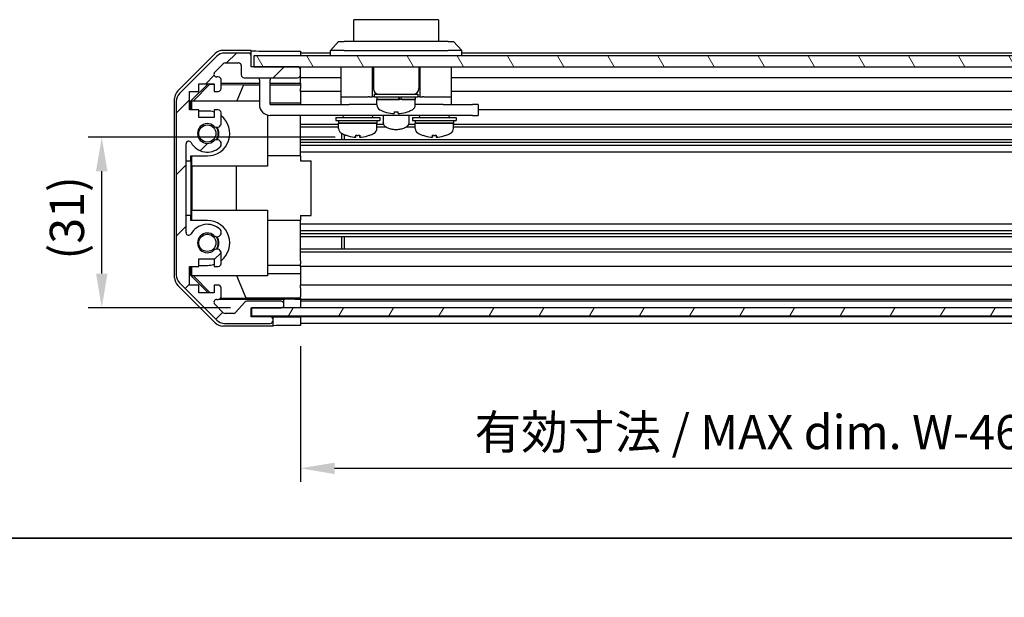
# Model space of a CAD drawing. Units: millimetres. Extents: x 80 to 5789, y 33 to 1590.
# Drawn here: x 2419 to 2599, y 33 to 139 of the extents above; entities that cross this region are included whole.
import ezdxf

# ---------------------------------------------------------------- set-up
doc = ezdxf.new("R2010")
doc.units = ezdxf.units.MM
doc.header["$LTSCALE"] = 5.5
doc.layers.get('Defpoints').update_dxf_attribs({"lineweight": 25})
for name, color, linetype, lineweight in [('AM_5', 3, 'Continuous', 25), ('AM_5 @ 1', 3, 'Continuous', 25), ('Border (ISO)', 7, 'Continuous', 35), ('TK1', 7, 'Continuous', 25), ('TK2', 2, 'Continuous', 25), ('TK4', 3, 'Continuous', 25), ('TK5', 4, 'Continuous', 25), ('TK6', 6, 'Continuous', 25), ('TK8', 8, 'Continuous', 25)]:
    doc.layers.add(name, color=color, linetype=linetype, lineweight=lineweight)
doc.layers.add('Hatch (ISO)', color=1, linetype='Continuous', lineweight=18, true_color=0xff0000)
doc.styles.add('Note Text (TK)', font='txt')
doc.dimstyles.new('Default - Method 1b (TK)', dxfattribs={"dimscale": 5.5, "dimtxt": 2.5, "dimasz": 2.5, "dimexe": 1, "dimexo": 1.5, "dimgap": 1, "dimtad": 1, "dimtoh": 1, "dimrnd": 1e-08, "dimdsep": 46, "dimtxsty": 'Note Text (TK)', "dimcen": 0.09, "dimdle": 5, "dimclrd": 100, "dimclre": 100, "dimclrt": 7, "dimadec": 1, "dimazin": 1, "dimtfac": 1, "dimtmove": 0, "dimatfit": 3, "dimfxl": 0, "dimtolj": 1, "dimlwd": -1, "dimlwe": -1, "dimarcsym": 0})

# ---------------------------------------------------------------- blocks, each defined once
blk = doc.blocks.new('図面枠 tk図枠')
at = {"layer": 'Border (ISO)'}
blk.add_line((14.5, 8), (405.5, 8), dxfattribs=at)
blk = doc.blocks.new('*D102')
at = {"layer": 'AM_5', "color": 100, "transparency": 16777216}
for p, q in [((2476.68, 117.33), (2431.49, 117.33)), ((2433.99, 92.39), (2433.99, 111.08)), ((2457.55, 86.14), (2431.49, 86.14))]:
    blk.add_line(p, q, dxfattribs=at)
for points in [[(2432.94, 111.08), (2435.03, 111.08), (2433.99, 117.33)], [(2432.94, 92.39), (2435.03, 92.39), (2433.99, 86.14)]]:
    blk.add_solid(points, dxfattribs=at)
at = {"layer": 'Defpoints', "color": 0, "transparency": 16777216}
for p in [(2433.99, 117.33), (2480.43, 117.33), (2461.3, 86.14)]:
    blk.add_point(p, dxfattribs=at)
at = {"layer": 'AM_5', "color": 7, "transparency": 16777216, "insert": (2427.62, 94.95), "char_height": 6.25, "attachment_point": 4, "rotation": 90, "style": 'Note Text (TK)'}
blk.add_mtext('\\A1;(31)', dxfattribs=at)
blk = doc.blocks.new('*D103')
at = {"layer": 'AM_5', "color": 100, "transparency": 16777216}
for p, q in [((2470.3, 79.12), (2470.3, 54.29)), ((2624.3, 79.04), (2624.3, 54.29)), ((2476.55, 56.79), (2618.05, 56.79))]:
    blk.add_line(p, q, dxfattribs=at)
for points in [[(2476.55, 57.83), (2476.55, 55.74), (2470.3, 56.79)], [(2618.05, 57.83), (2618.05, 55.74), (2624.3, 56.79)]]:
    blk.add_solid(points, dxfattribs=at)
at = {"layer": 'Defpoints', "color": 0, "transparency": 16777216}
for p in [(2470.3, 82.87), (2624.3, 82.79), (2624.3, 56.79)]:
    blk.add_point(p, dxfattribs=at)
at = {"layer": 'AM_5', "color": 7, "transparency": 16777216, "insert": (2500.25, 63.41), "char_height": 6.25, "attachment_point": 4, "style": 'Note Text (TK)'}
blk.add_mtext('\\A1; 有効寸法 / MAX dim. W-46', dxfattribs=at)

msp = doc.modelspace()

# ---------------------------------------------------------------- hatches: boundary and pattern name
at = {"layer": 'Hatch (ISO)'}
h = msp.add_hatch(dxfattribs=at)
h.set_pattern_fill('ANSI31', color=256, scale=63.5, style=0)
h.set_pattern_definition([(45, (2204, 24), (-5.61266, 5.61266), [])])
edge = h.paths.add_edge_path()
edge.add_ellipse((2449.6029, 92.1157), major_axis=(-2, 0), ratio=1, start_angle=0, end_angle=45)
edge.add_line((2448.1887, 90.7015), (2455.0172, 83.8731))
edge.add_ellipse((2456.4314, 85.2873), major_axis=(-1.4142, -1.4142), ratio=1, start_angle=0, end_angle=45)
edge.add_line((2456.4314, 83.2873), (2464.8029, 83.2873))
edge.add_ellipse((2464.8029, 83.7873), major_axis=(0, -0.5), ratio=1, start_angle=0, end_angle=90)
edge.add_line((2465.3029, 83.7873), (2465.3029, 83.9873))
edge.add_ellipse((2464.8029, 83.9873), major_axis=(0.5, 0), ratio=1, start_angle=0, end_angle=90)
edge.add_line((2464.8029, 84.4873), (2461.3029, 84.4873))
edge.add_line((2461.3029, 84.4873), (2461.3029, 86.1373))
edge.add_line((2461.3029, 86.1373), (2461.3529, 86.1373))
edge.add_line((2461.3529, 86.1373), (2466.8029, 86.1373))
edge.add_ellipse((2466.8029, 86.6373), major_axis=(0, -0.5), ratio=1, start_angle=0, end_angle=90)
edge.add_line((2467.3029, 86.6373), (2467.3029, 86.8373))
edge.add_ellipse((2466.8029, 86.8373), major_axis=(0.5, 0), ratio=1, start_angle=0, end_angle=90)
edge.add_line((2466.8029, 87.3373), (2460.5275, 87.3373))
edge.add_ellipse((2460.5275, 86.8373), major_axis=(0, 0.5), ratio=1, start_angle=0, end_angle=48.366461)
edge.add_line((2460.1538, 87.1695), (2458.4521, 85.2551))
edge.add_ellipse((2458.0784, 85.5873), major_axis=(0.3737, -0.3322), ratio=1, start_angle=311.633539, end_angle=360, ccw=False)
edge.add_line((2458.0784, 85.0873), (2456.5556, 85.0873))
edge.add_ellipse((2456.5556, 85.5873), major_axis=(0, -0.5), ratio=1, start_angle=315, end_angle=360, ccw=False)
edge.add_line((2456.2021, 85.2337), (2454.6521, 86.7837))
edge.add_ellipse((2455.0056, 87.1373), major_axis=(-0.3536, -0.3536), ratio=1, start_angle=225, end_angle=360, ccw=False)
edge.add_line((2455.0056, 87.6373), (2455.3029, 87.6373))
edge.add_ellipse((2455.3029, 88.1373), major_axis=(0, -0.5), ratio=1, start_angle=0, end_angle=90)
edge.add_line((2455.8029, 88.1373), (2455.8029, 89.7873))
edge.add_ellipse((2455.3029, 89.7873), major_axis=(0.5, 0), ratio=1, start_angle=0, end_angle=90)
edge.add_line((2455.3029, 90.2873), (2454.5529, 90.2873))
edge.add_line((2454.5529, 90.2873), (2454.5529, 88.8873))
edge.add_line((2454.5529, 88.8873), (2451.7529, 88.8873))
edge.add_line((2451.7529, 88.8873), (2451.7529, 90.2873))
edge.add_line((2451.7529, 90.2873), (2450.0529, 90.2873))
edge.add_line((2450.0529, 90.2873), (2450.0529, 93.6873))
edge.add_line((2450.0529, 93.6873), (2451.7529, 93.6873))
edge.add_line((2451.7529, 93.6873), (2451.7529, 95.0873))
edge.add_line((2451.7529, 95.0873), (2454.5529, 95.0873))
edge.add_line((2454.5529, 95.0873), (2454.5529, 93.6873))
edge.add_line((2454.5529, 93.6873), (2455.3029, 93.6873))
edge.add_ellipse((2455.3029, 94.1873), major_axis=(0, -0.5), ratio=1, start_angle=0, end_angle=90)
edge.add_line((2455.8029, 94.1873), (2455.8029, 96.3146))
edge.add_ellipse((2455.0454, 96.0575), major_axis=(0.7576, 0.2571), ratio=1, start_angle=0, end_angle=113.335886)
edge.add_ellipse((2453.3029, 97.9873), major_axis=(1.2063, -1.336), ratio=1, start_angle=95.840426, end_angle=360, ccw=False)
edge.add_ellipse((2455.0454, 99.9171), major_axis=(-0.5361, -0.5938), ratio=1, start_angle=0, end_angle=113.335886)
edge.add_line((2455.8029, 99.66), (2455.8031, 100.1742))
edge.add_ellipse((2455.0454, 99.9171), major_axis=(0.7577, 0.2571), ratio=1, start_angle=0, end_angle=29.176312)
edge.add_ellipse((2453.3029, 97.9873), major_axis=(2.2786, 2.5236), ratio=1, start_angle=0, end_angle=102.759257)
edge.add_ellipse((2449.9027, 99.897), major_axis=(0.4357, -0.2447), ratio=1, start_angle=209.320529, end_angle=360, ccw=False)
edge.add_line((2449.4029, 99.897), (2449.4029, 116.0776))
edge.add_ellipse((2449.9027, 116.0776), major_axis=(-0.4997, 0), ratio=1, start_angle=209.320529, end_angle=360, ccw=False)
edge.add_ellipse((2453.3029, 117.9873), major_axis=(-2.9645, -1.665), ratio=1, start_angle=0, end_angle=102.759257)
edge.add_ellipse((2455.0454, 116.0575), major_axis=(0.5362, -0.5939), ratio=1, start_angle=0, end_angle=29.176312)
edge.add_line((2455.8031, 115.8004), (2455.8029, 116.3146))
edge.add_ellipse((2455.0454, 116.0575), major_axis=(0.7576, 0.2571), ratio=1, start_angle=0, end_angle=113.335886)
edge.add_ellipse((2453.3029, 117.9873), major_axis=(1.2063, -1.336), ratio=1, start_angle=95.840426, end_angle=360, ccw=False)
edge.add_ellipse((2455.0454, 119.9171), major_axis=(-0.5361, -0.5938), ratio=1, start_angle=0, end_angle=113.335886)
edge.add_line((2455.8029, 119.66), (2455.8029, 121.7873))
edge.add_ellipse((2455.3029, 121.7873), major_axis=(0.5, 0), ratio=1, start_angle=0, end_angle=90)
edge.add_line((2455.3029, 122.2873), (2454.5529, 122.2873))
edge.add_line((2454.5529, 122.2873), (2454.5529, 120.8873))
edge.add_line((2454.5529, 120.8873), (2451.7529, 120.8873))
edge.add_line((2451.7529, 120.8873), (2451.7529, 122.2873))
edge.add_line((2451.7529, 122.2873), (2450.0529, 122.2873))
edge.add_line((2450.0529, 122.2873), (2450.0529, 125.6873))
edge.add_line((2450.0529, 125.6873), (2451.7529, 125.6873))
edge.add_line((2451.7529, 125.6873), (2451.7529, 127.0873))
edge.add_line((2451.7529, 127.0873), (2454.5529, 127.0873))
edge.add_line((2454.5529, 127.0873), (2454.5529, 125.6873))
edge.add_line((2454.5529, 125.6873), (2455.3029, 125.6873))
edge.add_ellipse((2455.3029, 126.1873), major_axis=(0, -0.5), ratio=1, start_angle=0, end_angle=90)
edge.add_line((2455.8029, 126.1873), (2455.8029, 127.8373))
edge.add_ellipse((2455.3029, 127.8373), major_axis=(0.5, 0), ratio=1, start_angle=0, end_angle=90)
edge.add_line((2455.3029, 128.3373), (2455.0056, 128.3373))
edge.add_ellipse((2455.0056, 128.8373), major_axis=(0, -0.5), ratio=1, start_angle=225, end_angle=360, ccw=False)
edge.add_line((2454.6521, 129.1909), (2456.2021, 130.7409))
edge.add_ellipse((2456.5556, 130.3873), major_axis=(-0.3536, 0.3536), ratio=1, start_angle=315, end_angle=360, ccw=False)
edge.add_line((2456.5556, 130.8873), (2459.0029, 130.8873))
edge.add_ellipse((2459.0029, 130.3873), major_axis=(0, 0.5), ratio=1, start_angle=270, end_angle=360, ccw=False)
edge.add_line((2459.5029, 130.3873), (2459.5029, 128.6873))
edge.add_ellipse((2460.0029, 128.6873), major_axis=(-0.5, 0), ratio=1, start_angle=0, end_angle=90)
edge.add_line((2460.0029, 128.1873), (2469.8029, 128.1873))
edge.add_ellipse((2469.8029, 128.6873), major_axis=(0, -0.5), ratio=1, start_angle=0, end_angle=90)
edge.add_line((2470.3029, 128.6873), (2470.3029, 129.6873))
edge.add_ellipse((2469.8029, 129.6873), major_axis=(0.5, 0), ratio=1, start_angle=0, end_angle=90)
edge.add_line((2469.8029, 130.1873), (2461.8029, 130.1873))
edge.add_line((2461.8029, 130.1873), (2461.3029, 130.1873))
edge.add_line((2461.3029, 130.1873), (2461.3029, 132.1873))
edge.add_ellipse((2460.8029, 132.1873), major_axis=(0.5, 0), ratio=1, start_angle=0, end_angle=90)
edge.add_line((2460.8029, 132.6873), (2456.4314, 132.6873))
edge.add_ellipse((2456.4314, 130.6873), major_axis=(0, 2), ratio=1, start_angle=0, end_angle=45)
edge.add_line((2455.0172, 132.1015), (2448.1887, 125.2731))
edge.add_ellipse((2449.6029, 123.8589), major_axis=(-1.4142, 1.4142), ratio=1, start_angle=0, end_angle=45)
edge.add_line((2447.6029, 123.8589), (2447.6029, 92.1157))
h = msp.add_hatch(dxfattribs=at)
h.set_pattern_fill('ANSI31', color=256, scale=63.5, angle=75.000175, style=0)
h.set_pattern_definition([(120.0002, (2204, 24), (-6.87406, -3.96877), [])])
h.paths.add_polyline_path([(2632.8029, 130.1873), (2632.8029, 132.1873), (2461.8029, 132.1873), (2461.8029, 130.1873), (2469.8029, 130.1873), (2624.8029, 130.1873)])
h = msp.add_hatch(dxfattribs=at)
h.set_pattern_fill('ANSI31', color=256, scale=63.5, angle=14.999978, style=0)
h.set_pattern_definition([(60, (2204, 24), (-6.87408, 3.96875), [])])
h.paths.add_polyline_path([(2633.2529, 84.6373), (2633.2529, 86.1373), (2627.8029, 86.1373), (2466.8029, 86.1373), (2461.3529, 86.1373), (2461.3529, 84.6373)])

# ---------------------------------------------------------------- linework, layer by layer
at = {"layer": 'TK1'}
for p, q in [((2455.0172, 132.1015), (2448.1887, 125.2731)), ((2460.8029, 132.6873), (2456.4314, 132.6873)), ((2461.3029, 130.1873), (2461.3029, 132.1873)), ((2475.8029, 132.6873), (2470.3029, 132.6873)), ((2617.8029, 132.6873), (2499.8029, 132.6873)), ((2454.6521, 129.1909), (2456.2021, 130.7409)), ((2456.5556, 130.8873), (2459.0029, 130.8873)), ((2459.5029, 130.3873), (2459.5029, 128.6873)), ((2469.8029, 130.1873), (2461.3029, 130.1873)), ((2470.3029, 128.6873), (2470.3029, 129.6873)), ((2455.3029, 128.3373), (2455.0056, 128.3373)), ((2455.8029, 126.1873), (2455.8029, 127.8373)), ((2460.0029, 128.1873), (2469.8029, 128.1873)), ((2477.7029, 128.1873), (2470.3029, 128.1873)), ((2620.1029, 128.1873), (2497.9029, 128.1873)), ((2451.7529, 125.6873), (2451.7529, 127.0873)), ((2451.7529, 127.0873), (2454.5529, 127.0873)), ((2454.5529, 127.0873), (2454.5529, 125.6873)), ((2450.0529, 122.2873), (2450.0529, 125.6873)), ((2450.0529, 125.6873), (2451.7529, 125.6873)), ((2454.5529, 125.6873), (2455.3029, 125.6873)), ((2477.7029, 125.6873), (2470.3029, 125.6873)), ((2624.3029, 125.6873), (2497.9029, 125.6873)), ((2447.6029, 123.8589), (2447.6029, 92.1157)), ((2451.7529, 122.2873), (2450.0529, 122.2873)), ((2451.7529, 120.8873), (2451.7529, 122.2873)), ((2454.5529, 120.8873), (2451.7529, 120.8873)), ((2455.3029, 122.2873), (2454.5529, 122.2873)), ((2454.5529, 122.2873), (2454.5529, 120.8873)), ((2455.8029, 119.66), (2455.8029, 121.7873)), ((2624.3029, 122.2873), (2502.8029, 122.2873)), ((2477.3029, 119.66), (2470.3029, 119.66)), ((2477.3029, 119.1171), (2470.3029, 119.1171)), ((2485.5262, 119.66), (2484.3029, 119.66)), ((2486.0261, 119.1171), (2484.3029, 119.1171)), ((2491.3029, 119.1171), (2489.5798, 119.1171)), ((2491.3029, 119.66), (2490.0797, 119.66)), ((2624.3029, 119.66), (2498.3029, 119.66)), ((2624.3029, 119.1171), (2498.3029, 119.1171)), ((2449.4029, 99.897), (2449.4029, 116.0776)), ((2455.8031, 115.8004), (2455.8029, 116.3146)), ((2624.3029, 116.8575), (2470.3029, 116.8575)), ((2624.3029, 116.3146), (2470.3029, 116.3146)), ((2624.3029, 115.8004), (2470.3029, 115.8004)), ((2624.3029, 114.5872), (2470.3029, 114.5872)), ((2624.3029, 101.3874), (2470.3029, 101.3874)), ((2455.8029, 99.66), (2455.8031, 100.1742)), ((2624.3029, 100.1742), (2470.3029, 100.1742)), ((2624.3029, 99.66), (2470.3029, 99.66)), ((2624.3029, 99.1171), (2470.3029, 99.1171)), ((2455.8029, 94.1873), (2455.8029, 96.3146)), ((2624.3029, 96.8575), (2470.3029, 96.8575)), ((2624.3029, 96.3146), (2470.3029, 96.3146)), ((2450.0529, 90.2873), (2450.0529, 93.6873)), ((2450.0529, 93.6873), (2451.7529, 93.6873)), ((2451.7529, 93.6873), (2451.7529, 95.0873)), ((2451.7529, 95.0873), (2454.5529, 95.0873)), ((2454.5529, 95.0873), (2454.5529, 93.6873)), ((2454.5529, 93.6873), (2455.3029, 93.6873)), ((2624.3029, 93.6873), (2470.3029, 93.6873)), ((2448.1887, 90.7015), (2455.0172, 83.8731)), ((2451.7529, 90.2873), (2450.0529, 90.2873)), ((2451.7529, 88.8873), (2451.7529, 90.2873)), ((2455.3029, 90.2873), (2454.5529, 90.2873)), ((2454.5529, 90.2873), (2454.5529, 88.8873)), ((2624.3029, 90.2873), (2470.3029, 90.2873)), ((2454.5529, 88.8873), (2451.7529, 88.8873)), ((2455.8029, 88.1373), (2455.8029, 89.7873)), ((2456.2021, 85.2337), (2454.6521, 86.7837)), ((2455.0056, 87.6373), (2455.3029, 87.6373)), ((2460.1538, 87.1695), (2458.4521, 85.2551)), ((2466.8029, 87.3373), (2460.5275, 87.3373)), ((2467.3029, 86.6373), (2467.3029, 86.8373)), ((2624.3029, 87.6373), (2470.3029, 87.6373)), ((2624.3029, 87.3373), (2470.3029, 87.3373)), ((2458.0784, 85.0873), (2456.5556, 85.0873)), ((2461.3029, 84.4873), (2461.3029, 86.1373)), ((2461.3029, 86.1373), (2466.8029, 86.1373)), ((2456.4314, 83.2873), (2464.8029, 83.2873)), ((2464.8029, 84.4873), (2461.3029, 84.4873)), ((2465.3029, 83.7873), (2465.3029, 83.9873)), ((2624.3029, 84.4873), (2470.3029, 84.4873)), ((2624.3029, 83.2873), (2470.3029, 83.2873))]:
    msp.add_line(p, q, dxfattribs=at)
for centre, radius, start, end in [((2456.4314, 130.6873), 2, 90, 135), ((2460.8029, 132.1873), 0.5, 0, 90), ((2456.5556, 130.3873), 0.5, 90, 135), ((2459.0029, 130.3873), 0.5, 0, 90), ((2469.8029, 129.6873), 0.5, 0, 90), ((2455.0056, 128.8373), 0.5, 135, 270), ((2455.3029, 127.8373), 0.5, 0, 90), ((2460.0029, 128.6873), 0.5, 180, 270), ((2469.8029, 128.6873), 0.5, 270, 0), ((2455.3029, 126.1873), 0.5, 270, 0), ((2449.6029, 123.8589), 2, 135, 180), ((2455.3029, 121.7873), 0.5, 0, 90), ((2453.3029, 117.9873), 1.8, 47.920213, 312.079787), ((2455.0454, 119.9171), 0.8, 227.920213, 341.256099), ((2449.9027, 116.0776), 0.4997, 29.320529, 180), ((2453.3029, 117.9873), 3.4001, 209.320529, 312.079787), ((2455.0454, 116.0575), 0.8, 18.743901, 132.079787), ((2455.0454, 116.0575), 0.8001, 312.079787, 341.256099), ((2453.3029, 97.9873), 3.4001, 47.920213, 150.679471), ((2449.9027, 99.897), 0.4997, 180, 330.679471), ((2453.3029, 97.9873), 1.8, 47.920213, 312.079787), ((2455.0454, 99.9171), 0.8, 227.920213, 341.256099), ((2455.0454, 99.9171), 0.8001, 18.743901, 47.920213), ((2455.0454, 96.0575), 0.8, 18.743901, 132.079787), ((2455.3029, 94.1873), 0.5, 270, 0), ((2449.6029, 92.1157), 2, 180, 225), ((2455.3029, 89.7873), 0.5, 0, 90), ((2455.0056, 87.1373), 0.5, 90, 225), ((2455.3029, 88.1373), 0.5, 270, 0), ((2460.5275, 86.8373), 0.5, 90, 138.366461), ((2466.8029, 86.8373), 0.5, 0, 90), ((2466.8029, 86.6373), 0.5, 270, 0), ((2456.5556, 85.5873), 0.5, 225, 270), ((2458.0784, 85.5873), 0.5, 270, 318.366461), ((2456.4314, 85.2873), 2, 225, 270), ((2464.8029, 83.9873), 0.5, 0, 90), ((2464.8029, 83.7873), 0.5, 270, 0)]:
    msp.add_arc(centre, radius, start, end, dxfattribs=at)
at = {"layer": 'TK2'}
for p, q in [((2447.8886, 125.7717), (2454.7185, 132.6016)), ((2461.3029, 133.1873), (2456.1325, 133.1873)), ((2461.3029, 132.1873), (2461.3029, 133.1873)), ((2466.3029, 133.0302), (2470.3029, 133.0302)), ((2470.3029, 133.0302), (2470.3029, 132.1873)), ((2470.3029, 129.6873), (2470.3029, 130.1873)), ((2470.3029, 127.1864), (2470.3029, 128.6873)), ((2450.3034, 123.9426), (2453.4481, 127.0873)), ((2450.7609, 123.9873), (2453.7316, 127.002)), ((2453.6463, 127.0873), (2453.7316, 127.002)), ((2453.7316, 127.002), (2454.5529, 126.9876)), ((2455.8029, 127.1864), (2462.8029, 127.1864)), ((2455.8029, 126.9658), (2459.8891, 126.8945)), ((2459.8891, 126.8945), (2458.7058, 123.9873)), ((2459.8891, 126.8945), (2462.8029, 126.8945)), ((2464.8029, 127.1864), (2470.3029, 127.1864)), ((2464.8029, 126.8945), (2470.3029, 126.8945)), ((2470.3029, 127.1864), (2470.3029, 126.9333)), ((2470.3029, 126.9333), (2470.3029, 126.1873)), ((2470.3029, 125.6873), (2470.3029, 126.1873)), ((2447.3029, 91.6169), (2447.3029, 124.3577)), ((2470.3029, 125.6873), (2470.3029, 123.5585)), ((2450.3034, 122.2873), (2450.3034, 123.9426)), ((2450.4081, 123.8379), (2450.3034, 123.9426)), ((2450.5576, 123.9873), (2450.4081, 123.8379)), ((2450.4081, 123.8379), (2450.4081, 122.2873)), ((2450.5576, 123.9873), (2462.8029, 123.9873)), ((2470.3029, 123.5585), (2464.8029, 123.5585)), ((2470.3029, 123.5585), (2470.3029, 123.2873)), ((2453.3029, 122.0873), (2451.7529, 122.0873)), ((2464.3029, 121.3508), (2464.3029, 111.9873)), ((2470.3029, 121.2873), (2470.3029, 121.2369)), ((2470.3029, 113.8873), (2470.3029, 121.2369)), ((2450.3034, 112.9873), (2450.3034, 113.8873)), ((2450.3034, 113.8873), (2453.3029, 113.8873)), ((2450.4081, 113.8873), (2450.4081, 111.9873)), ((2470.3029, 113.8873), (2464.3029, 113.8873)), ((2470.3029, 113.8873), (2470.3029, 112.9873)), ((2449.4034, 102.9873), (2449.4034, 112.9873)), ((2449.4034, 112.9873), (2449.4209, 112.9873)), ((2449.4209, 112.9873), (2450.3034, 112.9873)), ((2449.4209, 102.9873), (2449.4209, 112.9873)), ((2450.3034, 112.9873), (2450.3034, 102.9873)), ((2464.3029, 111.9873), (2450.4081, 111.9873)), ((2450.5123, 103.9873), (2450.5123, 111.9873)), ((2458.5456, 111.9873), (2458.5456, 103.9873)), ((2470.3029, 112.9873), (2472.3029, 112.9873)), ((2472.3029, 102.9873), (2472.3029, 112.9873)), ((2449.4034, 102.9873), (2449.4209, 102.9873)), ((2450.3034, 102.9873), (2449.4209, 102.9873)), ((2450.3034, 102.0873), (2450.3034, 102.9873)), ((2450.4081, 103.9873), (2464.3029, 103.9873)), ((2450.4081, 103.9873), (2450.4081, 102.0873)), ((2464.3029, 103.9873), (2464.3029, 91.9873)), ((2470.3029, 102.9873), (2470.3029, 102.0873)), ((2470.3029, 102.9873), (2472.3029, 102.9873)), ((2453.3029, 102.0873), (2450.3034, 102.0873)), ((2470.3029, 102.0873), (2464.3029, 102.0873)), ((2470.3029, 94.7377), (2470.3029, 102.0873)), ((2450.3034, 92.032), (2450.3034, 93.6873)), ((2450.4081, 93.6873), (2450.4081, 92.1367)), ((2451.7529, 93.8873), (2453.3029, 93.8873)), ((2470.3029, 93.8873), (2464.3029, 93.8873)), ((2470.3029, 94.7377), (2470.3029, 94.1873)), ((2470.3029, 93.6873), (2470.3029, 94.1873)), ((2470.3029, 93.6873), (2470.3029, 92.4161)), ((2450.3034, 92.032), (2450.4081, 92.1367)), ((2453.4481, 88.8873), (2450.3034, 92.032)), ((2450.4081, 92.1367), (2450.5576, 91.9873)), ((2464.3029, 91.9873), (2450.5576, 91.9873)), ((2453.8156, 88.8873), (2450.7609, 91.9873)), ((2460.3655, 87.9098), (2458.7058, 91.9873)), ((2464.3029, 92.4161), (2470.3029, 92.4161)), ((2470.3029, 92.4161), (2470.3029, 90.2873)), ((2454.7185, 83.373), (2447.8886, 90.2029)), ((2470.3029, 89.7873), (2470.3029, 90.2873)), ((2470.3029, 89.7873), (2470.3029, 88.1373)), ((2467.3029, 87.638), (2455.3301, 87.638)), ((2460.3655, 87.9098), (2455.6961, 87.8283)), ((2470.3029, 87.9098), (2460.3655, 87.9098)), ((2467.3029, 87.638), (2467.3029, 87.6555)), ((2467.3029, 86.8373), (2467.3029, 87.638)), ((2467.3029, 86.1373), (2467.3029, 86.6373)), ((2469.3029, 87.6904), (2470.3029, 87.6904)), ((2470.3029, 87.8923), (2470.3029, 88.1373)), ((2470.3029, 87.8923), (2470.3029, 87.6904)), ((2470.3029, 87.6904), (2470.3029, 86.1373)), ((2470.3029, 86.8373), (2470.3029, 86.6373)), ((2470.3029, 84.6373), (2470.3029, 84.4873)), ((2470.3029, 84.6373), (2470.3029, 84.4873)), ((2465.3029, 84.4873), (2464.8029, 84.4873)), ((2465.3029, 83.9873), (2465.3029, 84.4873)), ((2465.3029, 84.4873), (2467.3029, 84.4873)), ((2465.3029, 82.7873), (2465.3029, 83.7873)), ((2467.3029, 84.4873), (2470.3029, 84.4873)), ((2470.3029, 82.8746), (2467.3029, 82.8746)), ((2470.3029, 84.4873), (2470.3029, 82.8746)), ((2470.3029, 83.9873), (2470.3029, 83.7873)), ((2465.3029, 82.7873), (2456.1325, 82.7873))]:
    msp.add_line(p, q, dxfattribs=at)
for centre, radius, start, end in [((2453.3029, 117.9873), 4.1, 72.249173, 90), ((2453.3029, 117.9873), 4.1, 270, 52.428131), ((2453.3029, 117.9873), 2, 325.405155, 34.594845), ((2453.3029, 117.9873), 2.1, 327.438672, 32.561328), ((2453.3029, 97.9873), 4.1, 307.571869, 90), ((2453.3029, 97.9873), 2, 325.405155, 34.594845), ((2453.3029, 97.9873), 2.1, 327.438672, 32.561328), ((2453.3029, 97.9873), 4.1, 270, 287.750827)]:
    msp.add_arc(centre, radius, start, end, dxfattribs=at)
for centre, major_axis, ratio, start_param, end_param in [((2456.1331, 131.187), (-1.4146, 1.4146), 0.99969546, 5.49793944, 6.28318531), ((2466.3029, 133.1175), (5, 0), 0.01745506, 3.14159265, 4.71238898), ((2449.3032, 124.3571), (-1.4146, 1.4146), 0.99969546, 0, 0.78524587), ((2449.3032, 91.6175), (-1.4146, -1.4146), 0.99969546, 5.49793944, 6.28318531), ((2469.3029, 87.6555), (-2, 0), 0.01745506, 4.71238898, 6.28318531), ((2456.1331, 84.7876), (-1.4146, -1.4146), 0.99969546, 0, 0.78524587), ((2467.3029, 82.8397), (2, 0), 0.01745506, 1.57079633, 3.14159265)]:
    msp.add_ellipse(centre, major_axis=major_axis, ratio=ratio, start_param=start_param, end_param=end_param, dxfattribs=at)
at = {"layer": 'TK4'}
for p, q in [((2633.2529, 86.1373), (2461.3529, 86.1373)), ((2461.3529, 86.1373), (2461.3529, 84.6373)), ((2461.3529, 84.6373), (2633.2529, 84.6373))]:
    msp.add_line(p, q, dxfattribs=at)
at = {"layer": 'TK5'}
for p, q in [((2632.8029, 132.1873), (2461.8029, 132.1873)), ((2461.8029, 132.1873), (2461.8029, 130.1873)), ((2461.8029, 130.1873), (2632.8029, 130.1873))]:
    msp.add_line(p, q, dxfattribs=at)
at = {"layer": 'TK6'}
for p, q in [((2495.5529, 138.7873), (2480.0529, 138.7873)), ((2480.0529, 134.7873), (2480.0529, 138.7873)), ((2495.5529, 138.7873), (2495.5529, 134.7873)), ((2475.8029, 133.1873), (2477.3029, 134.7873)), ((2477.3029, 134.7873), (2478.3029, 134.7873)), ((2497.3029, 134.7873), (2478.3029, 134.7873)), ((2497.3029, 134.7873), (2498.3029, 134.7873)), ((2499.8029, 133.1873), (2498.3029, 134.7873)), ((2478.3029, 133.1873), (2475.8029, 133.1873)), ((2475.8029, 132.1873), (2475.8029, 133.1873)), ((2478.3029, 133.1873), (2497.3029, 133.1873)), ((2499.8029, 133.1873), (2497.3029, 133.1873)), ((2499.8029, 132.1873), (2499.8029, 133.1873)), ((2477.7029, 130.1873), (2477.7029, 124.6873)), ((2483.4529, 130.1873), (2483.4529, 124.6873)), ((2483.6529, 130.1873), (2483.6529, 126.1873)), ((2491.9529, 130.1873), (2491.9529, 126.1873)), ((2492.1529, 130.1873), (2492.1529, 124.6873)), ((2497.9029, 130.1873), (2497.9029, 124.6873)), ((2462.8029, 127.7873), (2462.8029, 128.1873)), ((2464.8029, 128.1873), (2464.8029, 127.7873)), ((2462.8029, 127.7873), (2462.8029, 123.2873)), ((2464.8029, 123.2873), (2464.8029, 127.7873)), ((2477.7029, 124.6873), (2477.7029, 123.2873)), ((2477.7029, 124.6873), (2482.7029, 124.6873)), ((2482.9529, 124.6873), (2482.7029, 124.6873)), ((2482.9529, 124.6873), (2483.4529, 124.6873)), ((2483.8029, 124.6873), (2483.4529, 124.6873)), ((2483.8029, 125.1873), (2491.8029, 125.1873)), ((2483.8029, 125.1873), (2483.8029, 124.6873)), ((2483.8029, 124.6873), (2491.8029, 124.6873)), ((2484.3029, 124.6873), (2484.3029, 124.1873)), ((2491.3029, 124.6873), (2491.3029, 124.1873)), ((2491.8029, 125.1873), (2491.8029, 124.6873)), ((2492.1529, 124.6873), (2491.8029, 124.6873)), ((2492.1529, 124.6873), (2492.6529, 124.6873)), ((2492.9029, 124.6873), (2492.6529, 124.6873)), ((2492.9029, 124.6873), (2497.9029, 124.6873)), ((2497.9029, 124.6873), (2497.9029, 123.2873)), ((2464.8029, 123.2873), (2477.7029, 123.2873)), ((2477.7029, 123.2873), (2479.2029, 123.2873)), ((2484.3029, 123.2873), (2479.2029, 123.2873)), ((2484.3029, 124.1873), (2488.4561, 124.1873)), ((2491.3029, 124.1873), (2484.3029, 124.1873)), ((2484.3029, 123.2168), (2484.3029, 124.1873)), ((2488.9394, 124.1873), (2491.3029, 124.1873)), ((2491.3029, 123.2168), (2491.3029, 124.1873)), ((2496.4029, 123.2873), (2491.3029, 123.2873)), ((2496.4029, 123.2873), (2497.9029, 123.2873)), ((2497.9029, 123.2873), (2501.8029, 123.2873)), ((2502.8029, 123.2873), (2501.8029, 123.2873)), ((2502.8029, 123.2873), (2502.8029, 121.2873)), ((2501.8029, 121.2873), (2464.8029, 121.2873)), ((2476.8029, 120.8873), (2484.8029, 120.8873)), ((2476.8029, 120.8873), (2476.8029, 120.3873)), ((2478.0529, 121.2873), (2478.0529, 121.1873)), ((2483.5529, 121.2873), (2483.5529, 121.1873)), ((2484.8029, 120.8873), (2484.8029, 120.3873)), ((2485.4529, 121.2873), (2485.4529, 120.001)), ((2485.7029, 121.9599), (2485.7029, 121.9489)), ((2487.4429, 121.9599), (2487.4429, 121.6325)), ((2488.1629, 121.6325), (2488.1629, 121.9599)), ((2489.9029, 121.9489), (2489.9029, 121.9599)), ((2490.1529, 121.2873), (2490.1529, 120.001)), ((2490.8029, 120.8873), (2498.8029, 120.8873)), ((2490.8029, 120.8873), (2490.8029, 120.3873)), ((2492.0529, 121.2873), (2492.0529, 121.1873)), ((2497.5529, 121.2873), (2497.5529, 121.1873)), ((2498.8029, 120.8873), (2498.8029, 120.3873)), ((2501.8029, 121.2873), (2502.8029, 121.2873)), ((2476.8029, 120.3873), (2484.8029, 120.3873)), ((2477.3029, 120.3873), (2477.3029, 119.8873)), ((2484.3029, 119.8873), (2477.3029, 119.8873)), ((2477.3029, 118.9168), (2477.3029, 119.8873)), ((2477.3029, 119.8873), (2484.3029, 119.8873)), ((2484.3029, 120.3873), (2484.3029, 119.8873)), ((2484.3029, 118.9168), (2484.3029, 119.8873)), ((2490.8029, 120.3873), (2498.8029, 120.3873)), ((2491.3029, 120.3873), (2491.3029, 119.8873)), ((2498.3029, 119.8873), (2491.3029, 119.8873)), ((2491.3029, 118.9168), (2491.3029, 119.8873)), ((2491.3029, 119.8873), (2498.3029, 119.8873)), ((2498.3029, 120.3873), (2498.3029, 119.8873)), ((2498.3029, 118.9168), (2498.3029, 119.8873)), ((2481.1718, 117.6587), (2481.1718, 117.332)), ((2494.4355, 117.6589), (2494.4355, 117.3321))]:
    msp.add_line(p, q, dxfattribs=at)
for centre, radius, start, end in [((2484.6529, 126.1873), 1, 180, 270), ((2490.9529, 126.1873), 1, 270, 0), ((2464.8029, 123.2873), 2, 180, 270), ((2485.3029, 123.2168), 1, 180, 241.732129), ((2490.3029, 123.2168), 1, 298.267871, 0), ((2478.3529, 121.1873), 0.3, 180, 270), ((2483.2529, 121.1873), 0.3, 270, 0), ((2487.8029, 127.8661), 6.2788, 241.732129, 250.460299), ((2487.8029, 127.8661), 6.2684, 250.426789, 263.956172), ((2487.8029, 127.8661), 5.9172, 266.511985, 273.488015), ((2487.8029, 127.8661), 6.2684, 276.043828, 289.573211), ((2487.8029, 127.8661), 6.2788, 289.539701, 298.267871), ((2492.3529, 121.1873), 0.3, 180, 270), ((2497.2529, 121.1873), 0.3, 270, 0), ((2478.3029, 118.9168), 1, 180, 241.732129), ((2483.3029, 118.9168), 1, 298.267871, 0), ((2492.3029, 118.9168), 1, 180, 241.732129), ((2497.3029, 118.9168), 1, 298.267871, 0), ((2480.8029, 123.5661), 6.2788, 241.732129, 250.458452), ((2480.8029, 123.5661), 6.2788, 289.541548, 298.267871), ((2494.8029, 123.5661), 6.2788, 241.732129, 250.458997), ((2494.8029, 123.5661), 6.2788, 289.541003, 298.267871)]:
    msp.add_arc(centre, radius, start, end, dxfattribs=at)
for centre, major_axis, ratio, start_param, end_param in [((2487.8029, 123.7543), (-3.4333, 6.0499), 0.11239, 4.72018323, 4.80321514), ((2487.8029, 124.6203), (-1.8638, 3.2842), 0.11239, 4.51673217, 4.66905052), ((2487.8029, 124.6203), (-3.4333, 6.0499), 0.11239033, 4.64869362, 4.65974385), ((2485.1177, 124.6202), (7.1671, -11.999), 0.2219761, 1.40320887, 1.43899073), ((2478.7031, 123.5661), (0, -5.9172), 0.01347751, 6.27840171, 6.34406266), ((2480.7981, 123.5661), (0, -6.2684), 0.99990917, 5.94308214, 6.1777006), ((2480.8078, 123.5661), (0, -6.2684), 0.99990917, 5.94156833, 6.1777006), ((2480.443, 123.5661), (0, -6.2684), 0.01347751, 0.10548471, 0.34161698), ((2480.7746, 123.5661), (0, -5.9172), 0.99990917, 6.23186983, 6.28796891), ((2480.8312, 123.5661), (0, -5.9172), 0.99990917, 6.22230796, 6.34406266), ((2481.1629, 123.5661), (0, -6.2684), 0.01347751, 5.94308214, 6.1777006), ((2481.1629, 123.5661), (0, -6.2684), 0.01347751, 0.10548471, 0.34161698), ((2480.8078, 123.5661), (0, -6.2684), 0.99990917, 0.10548471, 0.34161698), ((2482.9027, 123.5661), (0, -5.9172), 0.01347751, 6.23186983, 6.34406266), ((2492.7031, 123.5661), (0, -5.9172), 0.01131441, 6.22230796, 6.33603276), ((2494.7989, 123.5661), (0, -6.2684), 0.99993599, 5.94156833, 6.1777006), ((2494.7792, 123.5661), (0, -5.9172), 0.99993599, 6.22230796, 6.34406266), ((2494.443, 123.5661), (0, -6.2684), 0.01131441, 5.94156833, 6.1777006), ((2494.443, 123.5661), (0, -6.2684), 0.01131441, 0.10548471, 0.34032878), ((2494.8267, 123.5661), (0, -5.9172), 0.99993599, 6.27916957, 6.33603276), ((2495.1629, 123.5661), (0, -6.2684), 0.01131441, 5.94156833, 6.1777006), ((2494.7989, 123.5661), (0, -6.2684), 0.99993599, 0.10548471, 0.34161698), ((2494.807, 123.5661), (0, -6.2684), 0.99993599, 0.10548471, 0.34032878), ((2496.9028, 123.5661), (0, -5.9172), 0.01131441, 6.22230796, 6.28720104)]:
    msp.add_ellipse(centre, major_axis=major_axis, ratio=ratio, start_param=start_param, end_param=end_param, dxfattribs=at)
for points, knots in [([(2487.1429, 121.6325), (2487.1805, 121.6285), (2487.2206, 121.625), (2487.2946, 121.6205), (2487.3284, 121.6193), (2487.3818, 121.6193), (2487.4049, 121.6205), (2487.4355, 121.625), (2487.4429, 121.6285), (2487.4429, 121.6325)], [0.0909159829, 0.0909159829, 0.0909159829, 0.0909159829, 0.1022430032, 0.1022430032, 0.1135700234, 0.1135700234, 0.1248970437, 0.1248970437, 0.1362240639, 0.1362240639, 0.1362240639, 0.1362240639]), ([(2488.1629, 121.6325), (2488.1629, 121.6285), (2488.1704, 121.625), (2488.201, 121.6205), (2488.2241, 121.6193), (2488.2775, 121.6193), (2488.3113, 121.6205), (2488.3853, 121.625), (2488.4254, 121.6285), (2488.4629, 121.6325)], [0.0456053829, 0.0456053829, 0.0456053829, 0.0456053829, 0.0569324032, 0.0569324032, 0.0682594234, 0.0682594234, 0.0795864437, 0.0795864437, 0.0909134639, 0.0909134639, 0.0909134639, 0.0909134639]), ([(2490.1529, 120.001), (2490.1529, 119.8726), (2490.1215, 119.7452), (2490.0022, 119.4982), (2489.9085, 119.3817), (2489.6551, 119.1538), (2489.4843, 119.049), (2489.0901, 118.8729), (2488.8645, 118.8035), (2488.3901, 118.7084), (2488.1422, 118.682), (2487.6457, 118.6718), (2487.3972, 118.6877), (2486.9196, 118.7606), (2486.6906, 118.8178), (2486.2701, 118.9728), (2486.0793, 119.0712), (2485.7602, 119.3098), (2485.6299, 119.4508), (2485.4869, 119.7355), (2485.4529, 119.8677), (2485.4529, 120.001)], [3.14159265, 3.14159265, 3.14159265, 3.14159265, 3.37856607, 3.37856607, 3.64910773, 3.64910773, 3.98312302, 3.98312302, 4.33112357, 4.33112357, 4.67156254, 4.67156254, 5.00868285, 5.00868285, 5.34778537, 5.34778537, 5.69380643, 5.69380643, 6.03714118, 6.03714118, 6.28318531, 6.28318531, 6.28318531, 6.28318531]), ([(2480.3549, 117.3193), (2480.353, 117.3193), (2480.3511, 117.3193), (2480.3227, 117.3193), (2480.2893, 117.3205), (2480.2157, 117.325), (2480.1757, 117.3285), (2480.1381, 117.3325)], [0.0218041227, 0.0218041227, 0.0218041227, 0.0218041227, 0.0226540405, 0.0226540405, 0.0339810607, 0.0339810607, 0.045308081, 0.045308081, 0.045308081, 0.045308081]), ([(2480.1479, 117.3325), (2480.1854, 117.3285), (2480.2256, 117.325), (2480.3, 117.3205), (2480.3341, 117.3193), (2480.3882, 117.3193), (2480.4118, 117.3205), (2480.4433, 117.325), (2480.4514, 117.3285), (2480.4519, 117.3325)], [0.1365213659, 0.1365213659, 0.1365213659, 0.1365213659, 0.1478483861, 0.1478483861, 0.1591754064, 0.1591754064, 0.1705024266, 0.1705024266, 0.1818294469, 0.1818294469, 0.1818294469, 0.1818294469]), ([(2481.2509, 117.3193), (2481.2488, 117.3193), (2481.2468, 117.3193), (2481.2177, 117.3193), (2481.1941, 117.3205), (2481.1625, 117.325), (2481.1545, 117.3285), (2481.154, 117.3325)], [0.0674095057, 0.0674095057, 0.0674095057, 0.0674095057, 0.0682594234, 0.0682594234, 0.0795864437, 0.0795864437, 0.0909134639, 0.0909134639, 0.0909134639, 0.0909134639]), ([(2481.1718, 117.3325), (2481.1713, 117.3285), (2481.1782, 117.325), (2481.2078, 117.3205), (2481.2305, 117.3193), (2481.2831, 117.3193), (2481.3166, 117.3205), (2481.3902, 117.325), (2481.4302, 117.3285), (2481.4677, 117.3325)], [0.0909159829, 0.0909159829, 0.0909159829, 0.0909159829, 0.1022430032, 0.1022430032, 0.1135700234, 0.1135700234, 0.1248970437, 0.1248970437, 0.1362240639, 0.1362240639, 0.1362240639, 0.1362240639]), ([(2494.1389, 117.3325), (2494.1765, 117.3285), (2494.2165, 117.325), (2494.2901, 117.3205), (2494.3236, 117.3193), (2494.3764, 117.3193), (2494.3991, 117.3205), (2494.4289, 117.325), (2494.4359, 117.3285), (2494.4355, 117.3325)], [0.1365213659, 0.1365213659, 0.1365213659, 0.1365213659, 0.1478483861, 0.1478483861, 0.1591754064, 0.1591754064, 0.1705024266, 0.1705024266, 0.1818294469, 0.1818294469, 0.1818294469, 0.1818294469]), ([(2494.4504, 117.3325), (2494.45, 117.3285), (2494.4421, 117.325), (2494.4106, 117.3205), (2494.3872, 117.3193), (2494.3585, 117.3193), (2494.3567, 117.3193), (2494.355, 117.3193)], [0, 0, 0, 0, 0.0113270202, 0.0113270202, 0.0226540405, 0.0226540405, 0.0233679938, 0.0233679938, 0.0233679938, 0.0233679938]), ([(2495.1554, 117.3325), (2495.1559, 117.3285), (2495.1638, 117.325), (2495.1952, 117.3205), (2495.2187, 117.3193), (2495.2727, 117.3193), (2495.3068, 117.3205), (2495.3811, 117.325), (2495.4213, 117.3285), (2495.4588, 117.3325)], [0.0909159829, 0.0909159829, 0.0909159829, 0.0909159829, 0.1022430032, 0.1022430032, 0.1135700234, 0.1135700234, 0.1248970437, 0.1248970437, 0.1362240639, 0.1362240639, 0.1362240639, 0.1362240639]), ([(2495.467, 117.3325), (2495.4294, 117.3285), (2495.3894, 117.325), (2495.3158, 117.3205), (2495.2822, 117.3193), (2495.2542, 117.3193), (2495.2525, 117.3193), (2495.2509, 117.3193)], [0.0456053829, 0.0456053829, 0.0456053829, 0.0456053829, 0.0569324032, 0.0569324032, 0.0682594234, 0.0682594234, 0.0689733767, 0.0689733767, 0.0689733767, 0.0689733767])]:
    msp.add_open_spline(points, degree=3, knots=knots, dxfattribs=at)
at = {"layer": 'TK8'}
for p, q in [((2477.8734, 116.8575), (2477.8734, 118.0126)), ((2478.3029, 117.8065), (2478.3029, 116.8575)), ((2477.8734, 96.8575), (2477.8734, 99.1171)), ((2478.3029, 99.1171), (2478.3029, 96.8575))]:
    msp.add_line(p, q, dxfattribs=at)
for centre in [(2453.3029, 117.9873), (2453.3029, 97.9873)]:
    msp.add_circle(centre, 1.5706, dxfattribs=at)

# ---------------------------------------------------------------- block references
at = {"xscale": 2.5, "yscale": 2.5, "zscale": 2.5}
msp.add_blockref('図面枠 tk図枠', (2204, 24), dxfattribs=at)

# ---------------------------------------------------------------- dimensions: what is measured, and where the dimension line sits
at = {"layer": 'AM_5 @ 1'}
for base, p1, p2, angle, text, override, picture, middle in [((2433.9862, 117.3325), (2461.3029, 86.1373), (2480.4341, 117.3325), 90, '(<>)', {"dimscale": 1, "dimtxt": 6.25, "dimasz": 6.25, "dimexe": 2.5, "dimexo": 3.75, "dimgap": 2.5, "dimtoh": 0, "dimdec": 0, "dimcen": 0.225, "dimtp": 0, "dimtm": 0, "dimtdec": 2, "dimtix": 0, "dimtofl": 0, "dimtmove": 0, "dimatfit": 1}, '*D102', (2433.9862, 101.9258)), ((2624.3029, 56.7861), (2470.3029, 82.8746), (2624.3029, 82.7873), 180, ' 有効寸法 / MAX dim. W-46', {"dimscale": 1, "dimtxt": 6.25, "dimasz": 6.25, "dimexe": 2.5, "dimexo": 3.75, "dimgap": 2.5, "dimtoh": 0, "dimdec": 2, "dimcen": 0.225, "dimtp": 0, "dimtm": 0, "dimtdec": 2, "dimtix": 0, "dimtofl": 0, "dimtmove": 0, "dimatfit": 1}, '*D103', (2554.0331, 56.7861))]:
    dim = msp.add_linear_dim(base=base, p1=p1, p2=p2, angle=angle, text=text, dimstyle='Default - Method 1b (TK)', override=override, dxfattribs=at)
    dim.commit()
    dim.dimension.update_dxf_attribs({"geometry": picture, "text_midpoint": middle, "dimtype": 128})

doc.saveas('drawing.dxf')
